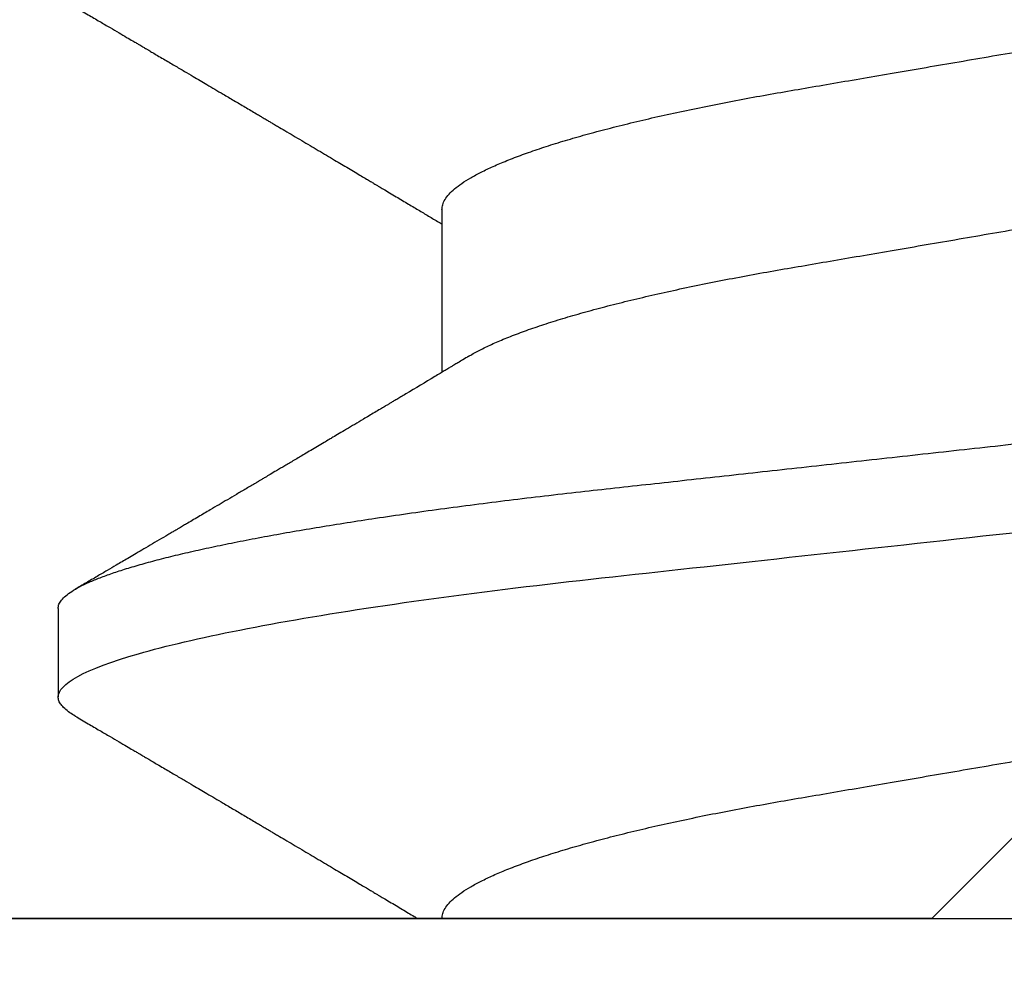
# Model space of a CAD drawing. Units: inches. Extents: x 0 to 266, y 0 to 43.
# Drawn here: x 41 to 41, y 31 to 31 of the extents above; entities that cross this region are included whole.
import ezdxf

# ---------------------------------------------------------------- set-up
doc = ezdxf.new("R2010")
doc.units = ezdxf.units.IN
doc.header["$LTSCALE"] = 0.25
doc.header["$MEASUREMENT"] = 0
doc.layers.add('Arcadia-Profile', color=6, linetype='Continuous')

# ---------------------------------------------------------------- blocks, each defined once
blk = doc.blocks.new('*U322')
at = {"layer": 'Arcadia-Profile'}
for p, q in [((-0.00999999999999801, 0.2159999920800928), (-0.00999999999999801, -0.2159999920800928)), ((0.02124999942708428, 0.10799999604005), (0.0123214301810286, 0.10799999604005)), ((0.06142857277900049, 0.06933815189279358), (0.04503219848771067, 0.06933815189279358))]:
    blk.add_line(p, q, dxfattribs=at)
for points, knots in [([(0.01040458776491349, 0.1062855650331542), (0.01051608200636167, 0.1064721138045712), (0.01076704096055536, 0.1068920106886964), (0.01114922837118471, 0.1073637188595811), (0.01155058300763301, 0.107732839084477), (0.01194191241013343, 0.1079581585998426), (0.01219531640696658, 0.1079860934565957), (0.0123214301810286, 0.10799999604005)], [0, 0, 0, 0, 0.1683230520913248, 0.3788731738166313, 0.5877511272078018, 0.7948325131038293, 1, 1, 1, 1]), ([(0.01232143033921673, 0.1079999986652354), (0.01361015860300085, 0.1079999986652354), (0.01511237618071704, 0.1053715254112788), (0.01825962491792055, 0.094423276217249), (0.01989587812103011, 0.08611488730034722), (0.02216321565385826, 0.07096988527973025), (0.02288807908088586, 0.0654932640428072), (0.02424236171170335, 0.05407080101675632), (0.02487249979327544, 0.04813669591065661), (0.02699350829428582, 0.02889490678947482), (0.02858363732983094, 0.01446925617900519), (0.03177350862954142, -0.01446925625198503), (0.03336363766474548, -0.02889490685933538), (0.03548464616490321, -0.04813669597277226), (0.03611478424614134, -0.05407080107593742), (0.03746906687759122, -0.0654932640988477), (0.03819393030489238, -0.07096988533352544), (0.04046126783833159, -0.08611488734552353), (0.04209752104156195, -0.09442327625406932), (0.04524476977833558, -0.1053715254296748), (0.0467469873541404, -0.1079999986737405), (0.0480357156186102, -0.1079999986652282)], [0, 0, 0, 0, 0.125, 0.125, 0.2499999999999999, 0.2499999999999999, 0.3124999999999999, 0.3124999999999999, 0.3749999999999999, 0.3749999999999999, 0.4999999999999999, 0.4999999999999999, 0.6249999999999999, 0.6249999999999999, 0.6874999999999999, 0.6874999999999999, 0.7499999999999998, 0.7499999999999998, 0.8749999999999999, 0.8749999999999999, 1, 1, 1, 1]), ([(0.02124999942708428, 0.10799999604005), (0.02138630529040597, 0.1079838469989838), (0.0216602829671011, 0.1079513870838866), (0.02208433069701954, 0.1076870807149959), (0.02251975638951365, 0.1072599659619868), (0.0229666117551055, 0.1066509801168323), (0.02342378833822423, 0.1058616521842737), (0.02388141650442321, 0.1049076592821905), (0.0243379802078465, 0.1038003999392814), (0.02479208639701014, 0.1025512307986958), (0.02525173131594727, 0.1011392536290145), (0.02571588668594416, 0.09956594988477718), (0.02618350551626847, 0.09783364175162745), (0.02665351372057145, 0.09594542089212155), (0.02712480725786293, 0.093905095410868), (0.02759628514058576, 0.09171725137024822), (0.02806683904449869, 0.08938713715065205), (0.02853257902180673, 0.08693527070647633), (0.02899249988736941, 0.08437091423031973), (0.02944562882699131, 0.0817034826981029), (0.02989377231542178, 0.07892463391913651), (0.03034767658743576, 0.07596576701710944), (0.03080586469523539, 0.0728251931191295), (0.03126671747778431, 0.06950282863124357), (0.03171755583363378, 0.06608922988672816), (0.0321574781426861, 0.06259509412626585), (0.03258562142045562, 0.05903113488501788), (0.03299401054306372, 0.05547194624280394), (0.03338470188394638, 0.0519104398895962), (0.03377923334300448, 0.04833577887953311), (0.03418395747359071, 0.04466289005141277), (0.03459925777337247, 0.0408956511179781), (0.03502420130563877, 0.03704040971853573), (0.0354581035428474, 0.0331041052048846), (0.03590010381553199, 0.02909426520375291), (0.03634932762870235, 0.02501891660121203), (0.03680483465894113, 0.02088658456355574), (0.0372628737253855, 0.01673120610767143), (0.03772236800971029, 0.0125627296462838), (0.03818221071033889, 0.008390972233051741), (0.03864415376331465, 0.004200242281783062), (0.03911946740474903, -0.0001118208171391188), (0.03960709232134008, -0.004535514163535481), (0.04010571434613297, -0.009059036440547175), (0.04060170934331353, -0.01355870147311578), (0.04109378655254758, -0.01802283599251098), (0.04158069291309019, -0.02244006781106833), (0.04205215421303166, -0.02671708767650927), (0.04250741925060808, -0.03084733816557161), (0.04294601083142524, -0.03482614450333443), (0.04337610333405451, -0.03872807280595225), (0.04379695736376732, -0.04254584874400535), (0.04420771057912631, -0.04627278180546313), (0.04460806904755898, -0.04990276637241209), (0.04499697958233284, -0.05343869187358763), (0.04538142779059484, -0.0568974624791494), (0.04577856582619688, -0.06029368837535998), (0.04618331978890566, -0.06361366880858554), (0.04659589285176935, -0.06685025797400357), (0.047015143967851, -0.06999648057210806), (0.04744289417956793, -0.07306313831012545), (0.04788997617718138, -0.07612183987882304), (0.04835611296770992, -0.0791544920120657), (0.04884075402776489, -0.08214128603464133), (0.04933102432607583, -0.08499679178812869), (0.04982569678862703, -0.08771212406855966), (0.05032348109798335, -0.09027902625918927), (0.05081356352409472, -0.09264404003785387), (0.05129461132065671, -0.09481118055803961), (0.0517654907310714, -0.09678586028667979), (0.05223457909022855, -0.09860667165303028), (0.05270082714547542, -0.1002701350560855), (0.05316315117673298, -0.1017734851514831), (0.05362050854031963, -0.1031147709552371), (0.05407189488552433, -0.1042928013575732), (0.05451638161574124, -0.10530712808945), (0.05495303166586751, -0.1061581346447156), (0.05537850800252286, -0.1068427945958348), (0.05579219157209891, -0.1073661603146263), (0.0561934121028429, -0.1077338377752284), (0.05658479364654312, -0.1079518374314006), (0.05697435971626774, -0.1080259784360038), (0.05737459479590967, -0.1079433759963635), (0.05779854489721359, -0.1076908017369291), (0.05823428008495313, -0.1072531158917656), (0.05859606853274002, -0.1067837931597282), (0.05881470320337812, -0.1063957241804019), (0.05888180631948003, -0.1062766184699484)], [0, 0, 0, 0, 0.01186026886378209, 0.02383939200484657, 0.03592940621209179, 0.04812182858285797, 0.06040768454804479, 0.07277753282324828, 0.08450867500128494, 0.09629714452432313, 0.1081340563891987, 0.1200103412648622, 0.1319167354299224, 0.1438437948163742, 0.155782002581532, 0.167721784539177, 0.179653565389073, 0.1915678056709343, 0.2032430725817384, 0.214883449582836, 0.2264802512251689, 0.2380250102206107, 0.2504240178743301, 0.2627427141198582, 0.2749714921962536, 0.2871011940898855, 0.2991231444475905, 0.3110291965677086, 0.3221823104405411, 0.3334260136165348, 0.344771855033471, 0.3562129289166882, 0.3677419508747348, 0.3793512554666741, 0.3910328198318297, 0.4027782777006702, 0.4145789798879778, 0.4264260107177378, 0.4380977740962185, 0.4497966013694384, 0.4615135389118481, 0.4732395526357911, 0.4859019536989602, 0.4985529258005846, 0.5111811041574226, 0.5237752449204951, 0.5363243015894992, 0.548817460082492, 0.5605361575911431, 0.5721872974371393, 0.5837626408535214, 0.5952543234882783, 0.6066548365455152, 0.617957066043481, 0.6291542860063535, 0.6403186268178098, 0.6515870150031118, 0.6629559552249396, 0.6742130115986135, 0.6855533153953953, 0.6969695473887114, 0.7084540307157408, 0.7209233227844569, 0.7334525310855621, 0.7460309409614411, 0.758647595336978, 0.7712912939414373, 0.7839507088629788, 0.7958909917541818, 0.8078255252924837, 0.8197447561788969, 0.8316391940455408, 0.8434994837149206, 0.8553164204255055, 0.8670810227017369, 0.8787845430696969, 0.890418527675734, 0.9019748302258731, 0.9132416460761094, 0.924418984528107, 0.9355001849965155, 0.9464789701831166, 0.9583392366033829, 0.9703183597444474, 0.982408375222647, 0.9946007975934131, 1, 1, 1, 1]), ([(0.0104053737974894, 0.1062994890387969), (0.01014816276441621, 0.1058610529678674), (0.009660672787038749, 0.1050300886513398), (0.008969515361794578, 0.103852549449627), (0.00835896178303841, 0.1028126780324428), (0.007828992572903815, 0.1019103623146407), (0.00737962615651, 0.1011454929641147), (0.007032357708091297, 0.1005545409155033), (0.0067754328667462, 0.1001174238556928), (0.006597108678064956, 0.0998140686217539), (0.006464133856464827, 0.09958787209379238), (0.006366602267835475, 0.09942198125249035), (0.006279174217397099, 0.09927329102398375), (0.00617423743342016, 0.09909481641854256), (0.006016300749958958, 0.09882623431734316), (0.005795592652102499, 0.09845095315510122), (0.005506563299281453, 0.09795957950352374), (0.005180484681773123, 0.09740532460972418), (0.004843195451616822, 0.09683215532877654), (0.0044254888272377, 0.09612249310554688), (0.003948898736368278, 0.095313038109623), (0.003445055957765675, 0.09445764370249776), (0.003000020064789055, 0.09370232943258827), (0.002574737495379509, 0.09298077648625735), (0.002115196425613419, 0.09220133994460866), (0.001687980010402157, 0.09147701547347964), (0.001306246339400019, 0.0908300070571002), (0.0009846787802771928, 0.09028512336293915), (0.000656124080371967, 0.08972854952903475), (0.0003221366576369178, 0.089162918693944), (-1.196057508323634e-05, 0.08859729964704144), (-0.0003192818031685363, 0.08807712003986978), (-0.0005670303123999076, 0.08765792271351103), (-0.0007402243660337149, 0.087364909960705), (-0.0008721479787752173, 0.0871417481514527), (-0.001006478593819082, 0.08691452978459324), (-0.001174361717353634, 0.0866306295235546), (-0.001380199355882183, 0.0862825736400552), (-0.001673130293767144, 0.08578736713912605), (-0.002064308056276332, 0.08512628257297195), (-0.002542789574341953, 0.08431803284049266), (-0.003044808082680817, 0.08347044849475083), (-0.003544587717975389, 0.08262706933357578), (-0.004038518579992711, 0.0817940196685143), (-0.004526589990110352, 0.08097128946714349), (-0.00498907716344732, 0.08019211495131628), (-0.005426416866921357, 0.07945567724116387), (-0.005838536118254467, 0.07876206701646282), (-0.006233134121806927, 0.07809826696873756), (-0.006592768112621883, 0.07749357949843727), (-0.006900500129411569, 0.07697637300370275), (-0.007151382556365604, 0.07655486789344934), (-0.007345549692317377, 0.07622875235306736), (-0.007512312651179798, 0.07594871287254534), (-0.007703076529420372, 0.0756284513294716), (-0.007969084479384492, 0.07518198064664006), (-0.008312050945640692, 0.07460661236996913), (-0.008693156090537002, 0.0739675889216116), (-0.009073585488081903, 0.07333005873939413), (-0.009434907582885899, 0.07272488524613152), (-0.009741585344251291, 0.07221149945821992), (-0.009927840557391931, 0.0718998440166061), (-0.01000000000000156, 0.0717791218518471)], [0, 0, 0, 0, 0.03551206321972455, 0.06730572436456325, 0.09538420455758774, 0.1197500798738251, 0.1404059578562474, 0.1573534838920266, 0.1676314762765823, 0.1758250546198611, 0.1819347603982918, 0.1859607731424719, 0.1892678532080753, 0.1939842007385116, 0.2004241640825009, 0.2110342318875932, 0.2243986815090926, 0.240248601176798, 0.2559567012620835, 0.2708567262651531, 0.2977731110811274, 0.3215750894987811, 0.3402062479702338, 0.359013853349573, 0.3800835254346545, 0.40341323408043, 0.4177574308383174, 0.4325608797521641, 0.4476105660647564, 0.4629063735500815, 0.4784480361626837, 0.4935014783927711, 0.5051134833762703, 0.5124638954038693, 0.5172786815351209, 0.5232229413512517, 0.5309034684287924, 0.5403199962408677, 0.5514717902204548, 0.5710975816100509, 0.5939815168787783, 0.6170855961642857, 0.6399132787867517, 0.6624644331107229, 0.6847392376270346, 0.7067379226025338, 0.7257603157677128, 0.7445711818283451, 0.7630979224677559, 0.7797048527060417, 0.7937182066850962, 0.8051395735786921, 0.813970720141255, 0.8202316743378696, 0.8279077022620034, 0.8400112247582584, 0.8565369747587736, 0.8746996823622097, 0.8919866038097921, 0.9083984678278404, 0.923936179115434, 0.9337609751761671, 0.9337609751761671, 0.9337609751761671, 0.9337609751761671]), ([(0.04666413302674854, 0.0666183462625014), (0.04654152307726633, 0.06682242150792916), (0.04631844344376645, 0.06719372115487232), (0.04601723666130297, 0.06769547653778574), (0.04578254386097313, 0.0680865889023039), (0.04561305930685222, 0.06836915031747282), (0.0454868312766159, 0.06857962907329096), (0.04534796963750765, 0.06881123759249874), (0.04515880892224544, 0.0691268136573342), (0.0449023368917203, 0.06955484865473949), (0.04412671078132391, 0.07084999093820699), (0.04334094910145225, 0.07216427436021888), (0.04257285408365874, 0.0734509843954072), (0.04231902723106984, 0.07387637813433656), (0.04210221483484489, 0.0742398479998343), (0.04192340441631259, 0.07453969266558857), (0.04176028550836008, 0.07481330508872475), (0.0415657890073291, 0.07513959589951469), (0.0413055509642497, 0.07557632220549237), (0.04098808347267635, 0.07610931278773592), (0.04065008647745572, 0.07667702891495765), (0.04025039508348272, 0.07734865727214668), (0.0397983308928751, 0.07810871878247383), (0.03931154638945955, 0.07892766339576696), (0.03887605376302616, 0.0796607381738923), (0.03853354931285224, 0.0802375650343734), (0.03823433817203181, 0.08074163103872678), (0.03792662526942081, 0.08126020737766027), (0.03756055777884626, 0.08187733769769778), (0.03717204325915446, 0.08253258595107837), (0.03670799663530744, 0.08331557641603382), (0.03618883839561704, 0.08419199469293659), (0.03563249588815864, 0.08513174967556125), (0.03515406658748077, 0.08594031716054928), (0.03476621131345325, 0.0865960638009966), (0.03450522778403098, 0.08703746657027267), (0.03434055267006286, 0.08731603068545013), (0.03422128956453463, 0.08751778574124103), (0.0340675896550664, 0.08777783134152628), (0.03385779195016525, 0.08813286304906853), (0.03359821389939555, 0.08857220299159962), (0.03331177704338018, 0.08905714336634674), (0.03302169372108921, 0.08954836231222174), (0.03265045197347405, 0.09017719330146434), (0.03220992944354961, 0.0909236126689521), (0.03168664709011537, 0.09181065529328691), (0.03123133622132812, 0.09258275030936147), (0.03082233120502664, 0.09327659345723305), (0.03046368040582337, 0.09388515467065872), (0.03011093280890265, 0.09448388123161777), (0.02979868518157147, 0.09501397607116502), (0.02956933542439799, 0.09540343388835737), (0.02940849703657378, 0.09567657602981683), (0.02927247458375959, 0.09590761898870426), (0.0291089584136941, 0.09618534168576076), (0.02889949345205878, 0.09654120279213885), (0.02857365292842573, 0.09709481783314544), (0.02813827762890142, 0.09783475766501226), (0.02762503918308212, 0.09870731836916491), (0.027135867489541, 0.09953923823712074), (0.02669559991340265, 0.1002882134660723), (0.02630409540121548, 0.1009543915076847), (0.02594470589565745, 0.1015660719843225), (0.02553868108036994, 0.1022572562423321), (0.02504736345687064, 0.1030938469333975), (0.02445568476123583, 0.1041016637266239), (0.02382115468284951, 0.1051828039918874), (0.02338629235091716, 0.1059240713857861), (0.02316638809844918, 0.1062989207120353)], [0, 0, 0, 0, 0.01548770874580126, 0.02817872778883347, 0.03807006745591103, 0.04515966624271008, 0.0496130467469954, 0.05403570186746211, 0.06272691665457122, 0.07354779043511697, 0.08649651465354871, 0.1609322781170124, 0.1731595981447863, 0.1839794695062961, 0.1931571589450311, 0.2006914710874743, 0.2066902730041916, 0.2138793393903163, 0.2254023160569267, 0.2397618310153463, 0.2542361194806453, 0.2683833299851037, 0.2906042428678438, 0.3117645594368906, 0.3303585211921014, 0.3460730725998966, 0.3554055147277068, 0.3684911441406915, 0.3852996201179486, 0.4020830795601243, 0.4180460134093489, 0.4445084245411343, 0.4683484748338105, 0.489090001479134, 0.5056271520468066, 0.5179115616075572, 0.52244938440975, 0.5266785620098927, 0.5331578478276938, 0.5420998492492394, 0.553505260169897, 0.5663536925337952, 0.5787385133740952, 0.5906163239205592, 0.613857784317367, 0.6351212121424485, 0.6576135907043725, 0.6721677511878779, 0.6875163053081242, 0.7035661062139127, 0.7173743137903071, 0.727539086206514, 0.7329688830760908, 0.7379949896222779, 0.7449802682832404, 0.753934266671487, 0.7648571632793856, 0.7867690856906578, 0.8097833541654431, 0.8307110818188335, 0.8495508703324018, 0.8663015226625396, 0.8809782763291585, 0.8957026328410296, 0.9184491066986887, 0.9440923045716091, 0.9717282020821515, 1, 1, 1, 1]), ([(0.08183394409388356, 0.1062994890387969), (0.08157673306081037, 0.1058610529678674), (0.0810892430834329, 0.1050300886513398), (0.08039808565818873, 0.103852549449627), (0.07978753207943257, 0.1028126780324428), (0.07925756286929797, 0.1019103623146407), (0.07880819645290416, 0.1011454929641147), (0.07846092800448545, 0.1005545409155033), (0.07820400316314036, 0.1001174238556928), (0.07802567897445911, 0.0998140686217539), (0.07789270415285898, 0.09958787209379238), (0.07779517256422963, 0.09942198125249035), (0.07770774451379125, 0.09927329102398375), (0.07760280772981432, 0.09909481641854256), (0.07744487104635311, 0.09882623431734316), (0.07722416294849666, 0.09845095315510122), (0.07693513359567561, 0.09795957950352374), (0.07660905497816728, 0.09740532460972418), (0.07627176574801098, 0.09683215532877654), (0.07585405912363186, 0.09612249310554688), (0.07537746903276243, 0.095313038109623), (0.07487362625415983, 0.09445764370249776), (0.07442859036118321, 0.09370232943258827), (0.07400330779177366, 0.09298077648625735), (0.07354376672200758, 0.09220133994460866), (0.07311655030679631, 0.09147701547347964), (0.07273481663579417, 0.0908300070571002), (0.07241324907667135, 0.09028512336293915), (0.07208469437676612, 0.08972854952903475), (0.07175070695403107, 0.089162918693944), (0.07141660972131092, 0.08859729964704144), (0.07110928849322562, 0.08807712003986978), (0.07086153998399425, 0.08765792271351103), (0.07068834593036044, 0.087364909960705), (0.07055642231761894, 0.0871417481514527), (0.07042209170257507, 0.08691452978459324), (0.07025420857904052, 0.0866306295235546), (0.07004837094051197, 0.0862825736400552), (0.06975544000262701, 0.08578736713912605), (0.06936426224011782, 0.08512628257297195), (0.0688857807220522, 0.08431803284049266), (0.06838376221371334, 0.08347044849475083), (0.06788398257841877, 0.08262706933357578), (0.06739005171640144, 0.0817940196685143), (0.0669019803062838, 0.08097128946714349), (0.06643949313294684, 0.08019211495131628), (0.0660021534294728, 0.07945567724116387), (0.06559003417813969, 0.07876206701646282), (0.06519543617458723, 0.07809826696873756), (0.06483580218377227, 0.07749357949843727), (0.06452807016698259, 0.07697637300370275), (0.06427718774002855, 0.07655486789344934), (0.06408302060407678, 0.07622875235306736), (0.06391625764521436, 0.07594871287254534), (0.06372549376697378, 0.0756284513294716), (0.06345948581700966, 0.07518198064664006), (0.06311651935075346, 0.07460661236996913), (0.06273541420585715, 0.0739675889216116), (0.06235498480831225, 0.07333005873939413), (0.06199366271350826, 0.07272488524613152), (0.06165145766196289, 0.0721520259385855), (0.06132590151888095, 0.071607329023891), (0.06101084935207979, 0.07108045852470468), (0.06070009498825613, 0.07056104139400787), (0.06038989968802966, 0.07004283268611289), (0.06014587676278538, 0.06963531929152111), (0.06000520326923109, 0.06940057201789074), (0.05996779769288807, 0.06933815189279358)], [0, 0, 0, 0, 0.03551206321972455, 0.06730572436456325, 0.09538420455758774, 0.1197500798738251, 0.1404059578562474, 0.1573534838920266, 0.1676314762765823, 0.1758250546198611, 0.1819347603982918, 0.1859607731424719, 0.1892678532080753, 0.1939842007385116, 0.2004241640825009, 0.2110342318875932, 0.2243986815090926, 0.240248601176798, 0.2559567012620835, 0.2708567262651531, 0.2977731110811274, 0.3215750894987811, 0.3402062479702338, 0.359013853349573, 0.3800835254346545, 0.40341323408043, 0.4177574308383174, 0.4325608797521641, 0.4476105660647564, 0.4629063735500815, 0.4784480361626837, 0.4935014783927711, 0.5051134833762703, 0.5124638954038693, 0.5172786815351209, 0.5232229413512517, 0.5309034684287924, 0.5403199962408677, 0.5514717902204548, 0.5710975816100509, 0.5939815168787783, 0.6170855961642857, 0.6399132787867517, 0.6624644331107229, 0.6847392376270346, 0.7067379226025338, 0.7257603157677128, 0.7445711818283451, 0.7630979224677559, 0.7797048527060417, 0.7937182066850962, 0.8051395735786921, 0.813970720141255, 0.8202316743378696, 0.8279077022620034, 0.8400112247582584, 0.8565369747587736, 0.8746996823622097, 0.8919866038097921, 0.9083984678278404, 0.923936179115434, 0.9386003551397744, 0.9527268818436886, 0.9668192406695766, 0.9808824985985182, 0.9949165891874756, 0.9999999999999999, 0.9999999999999999, 0.9999999999999999, 0.9999999999999999]), ([(-0.009999997517393666, 0.06933815189279358), (-0.00983604034499308, 0.06932317902676743), (-0.009506128526943769, 0.06929305088183213), (-0.008992727653041044, 0.06904767430423675), (-0.00846338920441525, 0.06865047638330424), (-0.007918347672706716, 0.0680835579959691), (-0.00736291955342594, 0.06735296427451942), (-0.006799006213185521, 0.0664599744153378), (-0.006228670016486859, 0.06540842996803065), (-0.005650481722771161, 0.06419422482505865), (-0.005062485591320609, 0.06281053943867221), (-0.004466710641342075, 0.06125741430099652), (-0.003865358345997549, 0.05953632329402581), (-0.003264693564105414, 0.05766412465332849), (-0.002667024211977065, 0.05564840961196182), (-0.002074585159668629, 0.05349782711260076), (-0.001489571047848415, 0.0512219448968807), (-0.0009144849159348212, 0.04883282306244752), (-0.0003512839456831784, 0.04634172626756339), (0.0001982400779674265, 0.04376033442824934), (0.0007327855173784315, 0.04109852510636358), (0.001250981908633264, 0.03836819800531543), (0.001749030958180242, 0.03559205999343362), (0.002231810520484601, 0.03275995805273624), (0.002730472653425409, 0.02986097008452759), (0.003244507450514078, 0.0268655477611901), (0.00377794340057136, 0.02375901428702321), (0.004329174138121061, 0.02054831033600379), (0.004896867715025621, 0.01724185694942548), (0.005475464339589564, 0.01387187116493038), (0.006062955569326789, 0.01045009136876018), (0.006657213574541743, 0.006988890029191452), (0.007256029945956755, 0.003501127237512947), (0.007856709916151061, 2.545640960249784e-06), (0.008456945844368846, -0.003493499355904817), (0.009054473311543632, -0.006973719646623522), (0.009647464996859867, -0.0104275527302633), (0.01023373581442399, -0.01384221426336296), (0.01080776158392283, -0.01718560211372733), (0.01136775745756324, -0.0204471903571104), (0.01191208551831835, -0.02361770718778189), (0.01244263422817227, -0.02670741626661766), (0.01296093446517688, -0.02972777028168849), (0.01346708802974206, -0.03267002745047165), (0.01395696253688072, -0.0355446375234223), (0.01445882840542012, -0.03834416586074241), (0.01497805910443262, -0.041080933689706), (0.01551367793074832, -0.04374897440486336), (0.01606435972209397, -0.04633629020583641), (0.01662794101367027, -0.04882927153497718), (0.01720259387555956, -0.05121673566911511), (0.01778630112107749, -0.05348804859105627), (0.01837741733936937, -0.05563464725398148), (0.01897375520807998, -0.05764703874551458), (0.0195695137086993, -0.05950541574129886), (0.02016243511810956, -0.06120570106953949), (0.02075027632776028, -0.06274359448860167), (0.02133465370697252, -0.06412904314224477), (0.02191663569452018, -0.06534900244781028), (0.0223457664395994, -0.06617282883254916), (0.02257935109706821, -0.0665390163118289), (0.02262120690316749, -0.06660463308774922)], [0, 0, 0, 0, 0.01650998863652694, 0.03322111675449445, 0.05011689783693686, 0.06717951859332175, 0.08438992401122553, 0.1014174096422099, 0.1185479402658882, 0.1357606625264367, 0.1530340748859003, 0.1706996855902523, 0.1883818949677572, 0.2060568699813886, 0.2237008778896226, 0.2412903586204425, 0.2588022778765929, 0.2762142105000568, 0.2934670139485385, 0.3105782232084517, 0.3275284871947766, 0.3442995528845183, 0.3608745226812253, 0.3770440277772963, 0.3933911250321273, 0.4099220621034672, 0.4266204215341954, 0.4438137661159186, 0.4611431942814009, 0.4785877518122416, 0.4961255757421302, 0.5137340376105936, 0.5313899201384096, 0.5490696161599877, 0.5667107619798618, 0.5843282537766598, 0.6018986271805001, 0.6193988265825617, 0.6368063527073518, 0.6537918689459769, 0.6706472904755434, 0.6873538666558926, 0.7038939246281376, 0.720582692728796, 0.7370846907209315, 0.7536938771788576, 0.7705001673998237, 0.7874865314044295, 0.8046346806676863, 0.8219250346783031, 0.8392988648040859, 0.8567723084060154, 0.8743230511482537, 0.8919282456386017, 0.9095644929076753, 0.9268932573131198, 0.944206779466796, 0.9614827570965433, 0.9786991688543647, 0.9961831249201002, 1, 1, 1, 1]), ([(0.06142857277900049, 0.06933815189279358), (0.06159252995140108, 0.06932317902676743), (0.06192244176945039, 0.06929305088183213), (0.06243584264335311, 0.06904767430423675), (0.0629651810919789, 0.06865047638330424), (0.06351022262368744, 0.0680835579959691), (0.06406565074296822, 0.06735296427451942), (0.06462956408320863, 0.0664599744153378), (0.0651999002799073, 0.06540842996803065), (0.065778088573623, 0.06419422482505865), (0.06636608470507355, 0.06281053943867221), (0.06696185965505208, 0.06125741430099652), (0.0675632119503966, 0.05953632329402581), (0.06816387673228874, 0.05766412465332849), (0.06876154608441709, 0.05564840961196182), (0.06935398513672553, 0.05349782711260076), (0.06993899924854574, 0.0512219448968807), (0.07051408538045933, 0.04883282306244752), (0.07107728635071098, 0.04634172626756339), (0.07162681037436158, 0.04376033442824934), (0.07216135581377259, 0.04109852510636358), (0.07267955220502742, 0.03836819800531543), (0.0731776012545744, 0.03559205999343362), (0.07366038081687876, 0.03275995805273624), (0.07415904294981956, 0.02986097008452759), (0.07467307774690823, 0.0268655477611901), (0.07520651369696552, 0.02375901428702321), (0.07575774443451522, 0.02054831033600379), (0.07632543801141978, 0.01724185694942548), (0.07690403463598372, 0.01387187116493038), (0.07749152586572094, 0.01045009136876018), (0.0780857838709359, 0.006988890029191452), (0.07868460024235091, 0.003501127237512947), (0.07928528021254522, 2.545640960249784e-06), (0.079885516140763, -0.003493499355904817), (0.08048304360793779, -0.006973719646623522), (0.08107603529325402, -0.0104275527302633), (0.08166230611081815, -0.01384221426336296), (0.08223633188031698, -0.01718560211372733), (0.0827963277539574, -0.0204471903571104), (0.0833406558147125, -0.02361770718778189), (0.08387120452456642, -0.02670741626661766), (0.08438950476157103, -0.02972777028168849), (0.08489565832613621, -0.03267002745047165), (0.08538553283327488, -0.0355446375234223), (0.08588739870181428, -0.03834416586074241), (0.08640662940082677, -0.041080933689706), (0.08694224822714247, -0.04374897440486336), (0.08749293001848812, -0.04633629020583641), (0.08805651131006442, -0.04882927153497718), (0.08863116417195371, -0.05121673566911511), (0.08921487141747164, -0.05348804859105627), (0.08980598763576353, -0.05563464725398148), (0.09040232550447413, -0.05764703874551458), (0.09099808400509346, -0.05950541574129886), (0.09159100541450371, -0.06120570106953949), (0.09217884662415443, -0.06274359448860167), (0.09276322400336667, -0.06412904314224477), (0.09334520599091434, -0.06534900244781028), (0.09377433673599356, -0.06617282883254916), (0.09400792139346237, -0.0665390163118289), (0.09404977719956165, -0.06660463308774922)], [0, 0, 0, 0, 0.01650998863652694, 0.03322111675449445, 0.05011689783693686, 0.06717951859332175, 0.08438992401122553, 0.1014174096422099, 0.1185479402658882, 0.1357606625264367, 0.1530340748859003, 0.1706996855902523, 0.1883818949677572, 0.2060568699813886, 0.2237008778896226, 0.2412903586204425, 0.2588022778765929, 0.2762142105000568, 0.2934670139485385, 0.3105782232084517, 0.3275284871947766, 0.3442995528845183, 0.3608745226812253, 0.3770440277772963, 0.3933911250321273, 0.4099220621034672, 0.4266204215341954, 0.4438137661159186, 0.4611431942814009, 0.4785877518122416, 0.4961255757421302, 0.5137340376105936, 0.5313899201384096, 0.5490696161599877, 0.5667107619798618, 0.5843282537766598, 0.6018986271805001, 0.6193988265825617, 0.6368063527073518, 0.6537918689459769, 0.6706472904755434, 0.6873538666558926, 0.7038939246281376, 0.720582692728796, 0.7370846907209315, 0.7536938771788576, 0.7705001673998237, 0.7874865314044295, 0.8046346806676863, 0.8219250346783031, 0.8392988648040859, 0.8567723084060154, 0.8743230511482537, 0.8919282456386017, 0.9095644929076753, 0.9268932573131198, 0.944206779466796, 0.9614827570965433, 0.9786991688543647, 0.9961831249201002, 1, 1, 1, 1]), ([(0.04666399552834122, 0.06660714472537421), (0.046700082706991, 0.06655068350184479), (0.04692399207134912, 0.06620035972633076), (0.0473431373006683, 0.06539961468676836), (0.04792084516624584, 0.06419659918466891), (0.04850897353101757, 0.06280988644034835), (0.04910470357021524, 0.06125759071620962), (0.04970607372168345, 0.05953627601896017), (0.05030673917591244, 0.05766413772256129), (0.05090440145199437, 0.05564840593490317), (0.0514968413360144, 0.05349782788152879), (0.05208185905251028, 0.05122194484402343), (0.05265694342698168, 0.04883282293434377), (0.0532201480142156, 0.04634172639459422), (0.05376967278914435, 0.04376033477062435), (0.05430421165679888, 0.04109852481159493), (0.05482240662972515, 0.03836819752384457), (0.05532046748303188, 0.03559206123738079), (0.05580322830805784, 0.03275995694340139), (0.05630189963047627, 0.02986097050922609), (0.05681592968834082, 0.02686554718469836), (0.05734937565770437, 0.02375901509144995), (0.05790059799322123, 0.02054830949636965), (0.0584683019030372, 0.01724185774173037), (0.05904689254044015, 0.01387187087775033), (0.05963438399179921, 0.01045009110061557), (0.0602286471777731, 0.006988890774167089), (0.06082745580138749, 0.003501126923652009), (0.06142813458729535, 2.545514178109443e-06), (0.0620283693860415, -0.003493499806339173), (0.06262590262475598, -0.006973719496656372), (0.063218899321825, -0.01042755175182464), (0.06380515780393736, -0.01384221508121186), (0.06437918755104377, -0.01718560190324325), (0.06493917956145268, -0.02044719098257275), (0.06548351912216432, -0.02361770607162583), (0.06601405273587346, -0.02670741782198149), (0.06653237527525135, -0.02972776843897407), (0.06703850833543612, -0.03267002846273215), (0.0675283888440994, -0.03554463729804525), (0.06803025080940728, -0.03834416634821736), (0.06854949132138444, -0.04108093292118298), (0.06908510160262438, -0.04374897472129646), (0.0696357807837309, -0.04633629101605408), (0.07019938157239025, -0.0488292699679107), (0.07077401249725668, -0.05121673710394248), (0.0713577344977736, -0.05348804692989262), (0.07194884018061387, -0.05563465088078345), (0.07254517853153075, -0.05764702675270428), (0.07314094570474339, -0.05950546082289065), (0.07373385886362627, -0.06120553512585047), (0.07432172445875906, -0.06274421253004903), (0.07490598617385302, -0.06412674675259922), (0.07548843395699478, -0.06535759575724853), (0.07606687697768777, -0.06643032177106534), (0.07663910247199013, -0.06733967026583798), (0.07719922585253869, -0.06807797769128854), (0.0777455798490223, -0.06864742396415835), (0.07827616065267762, -0.06904637956703397), (0.07879075018806603, -0.06929285783363781), (0.07912139728537326, -0.0693231150606195), (0.07928571785957672, -0.06933815189279358)], [0, 0, 0, 0, 0.003291327256385834, 0.02042162954955917, 0.03763412618707691, 0.05490731021586466, 0.0725726835535706, 0.0902546630549918, 0.1079294063575632, 0.1255731771934028, 0.1431624254155592, 0.160674115083258, 0.1780858175449993, 0.1953383947855299, 0.2124493778588684, 0.2293994142084322, 0.2461702582078278, 0.2627450123304834, 0.2789142969315091, 0.295261179826561, 0.3117918983817238, 0.3284900406819007, 0.3456831561606917, 0.363012358971387, 0.3804566840278614, 0.397994276131918, 0.4156025071551745, 0.4332581524488525, 0.4509376128405916, 0.4685785254688608, 0.4861957882345525, 0.503765931296729, 0.5212658936694584, 0.5386731896907737, 0.5556584814043124, 0.5725136837921776, 0.5892200355325586, 0.6057598819340406, 0.6224484225204185, 0.6389502023789115, 0.6555591692863115, 0.6723652408552668, 0.6893513767462986, 0.7064992993346847, 0.723789432191772, 0.7411630251603641, 0.7586362415772803, 0.7761867485019635, 0.7937917102759338, 0.8114277282735034, 0.8287562636165943, 0.8460695530572939, 0.8633453061591848, 0.8805614903397997, 0.8980452190704208, 0.9154223262908824, 0.9326714817687357, 0.9497723815239563, 0.9667058323269145, 0.983453909638958, 1, 1, 1, 1])]:
    blk.add_open_spline(points, degree=3, knots=knots, dxfattribs=at)

msp = doc.modelspace()

# ---------------------------------------------------------------- linework, layer by layer
at = {"layer": 'Arcadia-Profile'}
for points in [[(41.25000001994881, 31.16282559436944), (41.2300000199488, 31.14282559436944), (40.44750001994878, 31.14282559436942, 0.4142135623723146), (40.43750001994879, 31.13282559436943), (40.43750001994879, 31.02145058586411, -0.9999999999999999), (40.31250001994879, 31.02145058586411), (40.31250001994879, 31.30220061586967, -0.9999999999999999), (40.43750001994879, 31.30220061586967), (40.43750001994878, 31.27847950832326, 0.4328775801106845), (40.44813259654926, 31.2684995360365), (41.07250001994853, 31.31932558586383), (41.15490383051619, 31.31932558586383), (41.16594491942391, 31.3605314906383), (41.33405512047315, 31.36053149063831), (41.34509620938085, 31.31932558586383), (41.50000001994853, 31.31932558586383), (41.50000001994853, 31.14282559436944), (41.27000001994881, 31.14282559436944)], [(41.25000001994881, 31.16282559436944), (41.27000001994881, 31.14282559436944), (42.05250001994883, 31.14282559436942, -0.4142135623723146), (42.06250001994883, 31.13282559436943), (42.06250001994883, 31.02145058586411, 0.9999999999999999), (42.18750001994883, 31.02145058586411), (42.18750001994883, 31.30220061586967, 0.9999999999999999), (42.06250001994883, 31.30220061586967), (42.06250001994884, 31.27847950832326, -0.4328775801106845), (42.05186744334836, 31.2684995360365), (41.42750001994909, 31.31932558586383), (41.34509620938142, 31.31932558586383), (41.3340551204737, 31.3605314906383), (41.16594491942447, 31.36053149063831), (41.15490383051677, 31.31932558586383), (41.00000001994908, 31.31932558586383), (41.00000001994908, 31.14282559436944), (41.2300000199488, 31.14282559436944)]]:
    msp.add_lwpolyline(points, format="xyb", close=True, dxfattribs=at)

# ---------------------------------------------------------------- block references
at = {"layer": 'Arcadia-Profile', "rotation": 90}
msp.add_blockref('*U322', (41.25000001994881, 31.15282559436944), dxfattribs=at)

doc.saveas('drawing.dxf')
